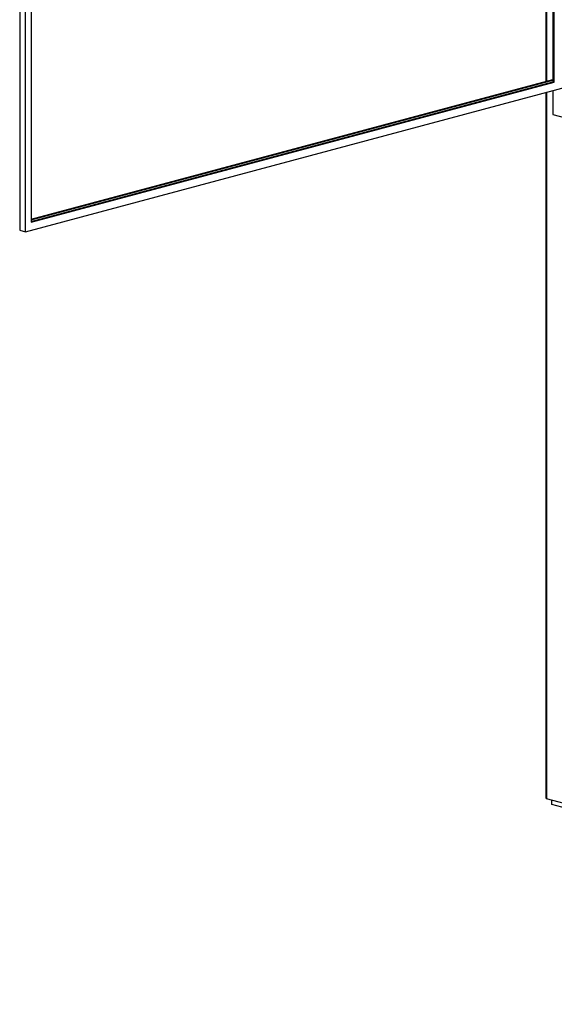
# Paper-space layout 'Sheet2' of a CAD drawing. Units: inches. Extents: x 0.3 to 10.6, y 0.4 to 8.2.
# Drawn here: x 8 to 8.5, y 5.5 to 6.4 of the extents above; entities that cross this region are included whole.
import ezdxf

# ---------------------------------------------------------------- set-up
doc = ezdxf.new("R2010")
doc.units = ezdxf.units.IN
doc.header["$MEASUREMENT"] = 0

psp = doc.layouts.new('Sheet2')

# ---------------------------------------------------------------- linework, layer by layer
at = {"color": 7, "linetype": 'Continuous', "lineweight": 25}
for p, q in [((7.99477, 7.35522), (7.99477, 6.23521)), ((8.0003, 6.23373), (8.0003, 7.34621)), ((8.00582, 7.32734), (8.00582, 6.24274)), ((8.49631, 7.21332), (8.49631, 6.37711)), ((8.50301, 7.21153), (8.50301, 6.37653)), ((8.50411, 6.37624), (8.50411, 7.21123)), ((8.00582, 6.2457), (8.50301, 6.3789)), ((8.00582, 6.24511), (8.50301, 6.37831)), ((8.00582, 6.24333), (8.50301, 6.37653)), ((8.00582, 6.24274), (8.50411, 6.37624)), ((8.50301, 6.37653), (8.50411, 6.37624)), ((8.0003, 6.23373), (8.53063, 6.37581)), ((8.50301, 6.36841), (8.50301, 6.34558)), ((8.49631, 6.36662), (8.49631, 5.69411)), ((8.50301, 6.34558), (9.24436, 6.14696)), ((7.99477, 6.23521), (8.0003, 6.23373)), ((9.81049, 5.34104), (8.49704, 5.69293)), ((8.5019, 5.68738), (8.5019, 5.69163)), ((8.57261, 5.66844), (8.5019, 5.68738))]:
    psp.add_line(p, q, dxfattribs=at)
at = {"color": 8, "linetype": 'Continuous', "lineweight": 25}
for p, q in [((8.49704, 7.21313), (8.49704, 6.3773)), ((8.49704, 6.36681), (8.49704, 5.69293))]:
    psp.add_line(p, q, dxfattribs=at)
at = {"color": 7, "linetype": 'Continuous', "lineweight": 25}
psp.add_ellipse((8.49881, 5.69581), major_axis=(0.00209, 0.00273), ratio=0.502791, start_param=2.561552, end_param=3.346951, dxfattribs=at)

doc.saveas('drawing.dxf')
